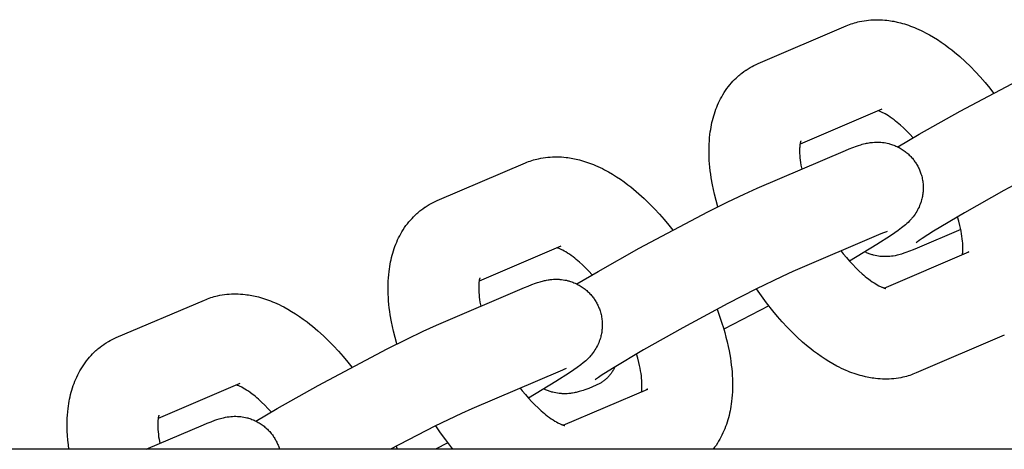
# Model space of a CAD drawing. Units: millimetres. Extents: x -9728 to 22417, y -3967 to 8658.
# Drawn here: x -237 to -150, y 1015 to 1052 of the extents above; entities that cross this region are included whole.
import ezdxf

# ---------------------------------------------------------------- set-up
doc = ezdxf.new("R2010")
doc.units = ezdxf.units.MM
doc.layers.add('Make2D$Visible$Curves', color=7, linetype='Continuous', true_color=0x000000)

msp = doc.modelspace()

# ---------------------------------------------------------------- linework, layer by layer
at = {"layer": 'Make2D$Visible$Curves', "lineweight": -3}
for points in [[(-164.136, 1051.831), (-163.995, 1051.89), (-163.853, 1051.945), (-163.71, 1051.996), (-163.565, 1052.044), (-163.42, 1052.089), (-163.274, 1052.13), (-163.127, 1052.168), (-162.979, 1052.203), (-162.779, 1052.244), (-162.579, 1052.279), (-162.378, 1052.308), (-162.176, 1052.332), (-161.974, 1052.349), (-161.772, 1052.361), (-161.572, 1052.367), (-161.373, 1052.367), (-161.173, 1052.362), (-160.974, 1052.352), (-160.771, 1052.337), (-160.569, 1052.316), (-160.421, 1052.298), (-160.274, 1052.277), (-160.127, 1052.253), (-159.981, 1052.226), (-159.689, 1052.166), (-159.4, 1052.095), (-159.22, 1052.047), (-159.041, 1051.994), (-158.863, 1051.938), (-158.686, 1051.879), (-158.509, 1051.816), (-158.333, 1051.749), (-158.158, 1051.68), (-157.984, 1051.607), (-157.785, 1051.519), (-157.586, 1051.427), (-157.388, 1051.33), (-157.191, 1051.23), (-156.84, 1051.04), (-156.491, 1050.837), (-156.149, 1050.623), (-155.809, 1050.398), (-155.474, 1050.164), (-155.143, 1049.918), (-154.901, 1049.73), (-154.66, 1049.537), (-154.184, 1049.133), (-153.714, 1048.708), (-153.252, 1048.261), (-152.818, 1047.817), (-152.393, 1047.356), (-151.975, 1046.877), (-151.565, 1046.383), (-151.221, 1045.947)], [(-171.858, 1048.537), (-164.136, 1051.831)], [(-159.63, 1041.234), (-157.749, 1042.34), (-154.16, 1044.359), (-148.13, 1047.553), (-146.4, 1048.415), (-144.956, 1049.105), (-143.809, 1049.618)], [(-172.554, 1048.19), (-172.392, 1048.28), (-172.227, 1048.366), (-172.044, 1048.455), (-171.858, 1048.537)], [(-175.395, 1035.987), (-175.551, 1036.542), (-175.69, 1037.094), (-175.782, 1037.502), (-175.865, 1037.909), (-175.974, 1038.531), (-176.019, 1038.839), (-176.059, 1039.146), (-176.092, 1039.451), (-176.12, 1039.755), (-176.141, 1040.056), (-176.156, 1040.356), (-176.166, 1040.778), (-176.163, 1041.197), (-176.153, 1041.481), (-176.137, 1041.763), (-176.114, 1042.042), (-176.085, 1042.32), (-176.056, 1042.544), (-176.022, 1042.766), (-175.988, 1042.964), (-175.95, 1043.161), (-175.908, 1043.358), (-175.862, 1043.553), (-175.811, 1043.75), (-175.756, 1043.946), (-175.696, 1044.14), (-175.632, 1044.333), (-175.563, 1044.524), (-175.49, 1044.713), (-175.412, 1044.9), (-175.33, 1045.086), (-175.242, 1045.269), (-175.149, 1045.451), (-175.052, 1045.63), (-174.95, 1045.806), (-174.837, 1045.989), (-174.718, 1046.168), (-174.597, 1046.34), (-174.471, 1046.508), (-174.34, 1046.672), (-174.203, 1046.833), (-174.07, 1046.98), (-173.932, 1047.124), (-173.79, 1047.264), (-173.643, 1047.399), (-173.557, 1047.476), (-173.468, 1047.551), (-173.379, 1047.624), (-173.288, 1047.696), (-173.117, 1047.825), (-172.941, 1047.947), (-172.924, 1047.959), (-172.741, 1048.077), (-172.554, 1048.19)], [(-161.022, 1044.531), (-168.19, 1041.472)], [(-158.28, 1042.032), (-158.566, 1042.343), (-158.852, 1042.636), (-159.123, 1042.898), (-159.39, 1043.141), (-159.533, 1043.265), (-159.674, 1043.383), (-159.813, 1043.495), (-159.949, 1043.601), (-160.118, 1043.726), (-160.282, 1043.841), (-160.439, 1043.945), (-160.588, 1044.038), (-160.729, 1044.12), (-160.86, 1044.192), (-160.928, 1044.226), (-160.993, 1044.258), (-161.055, 1044.286), (-161.112, 1044.312), (-161.177, 1044.339), (-161.237, 1044.362), (-161.29, 1044.381), (-161.337, 1044.396)], [(-168.122, 1041.762), (-168.122, 1041.762), (-168.122, 1041.762), (-168.122, 1041.761), (-168.123, 1041.758), (-168.127, 1041.749), (-168.132, 1041.733), (-168.14, 1041.71), (-168.147, 1041.686), (-168.154, 1041.657), (-168.162, 1041.623), (-168.171, 1041.584), (-168.179, 1041.541), (-168.187, 1041.493), (-168.195, 1041.44), (-168.203, 1041.382), (-168.211, 1041.301), (-168.219, 1041.212), (-168.224, 1041.116), (-168.228, 1041.013), (-168.229, 1040.847), (-168.224, 1040.668), (-168.214, 1040.483), (-168.198, 1040.287), (-168.176, 1040.081), (-168.148, 1039.865), (-168.112, 1039.641), (-168.045, 1039.279)], [(-164.215, 1040.913), (-163.884, 1041.051), (-163.56, 1041.18), (-163.235, 1041.301), (-163.063, 1041.36), (-162.852, 1041.427), (-162.739, 1041.459), (-162.623, 1041.491), (-162.46, 1041.531), (-162.372, 1041.551), (-162.279, 1041.569), (-162.131, 1041.595), (-162.052, 1041.607), (-161.97, 1041.618), (-161.826, 1041.634), (-161.674, 1041.645), (-161.537, 1041.65), (-161.395, 1041.651), (-161.249, 1041.647), (-161.175, 1041.644), (-161.101, 1041.638), (-160.961, 1041.625), (-160.819, 1041.606), (-160.682, 1041.583), (-160.545, 1041.555), (-160.407, 1041.522), (-160.339, 1041.504), (-160.27, 1041.484), (-160.172, 1041.454), (-160.073, 1041.421), (-159.976, 1041.385), (-159.879, 1041.347), (-159.783, 1041.306), (-159.688, 1041.262), (-159.594, 1041.216), (-159.501, 1041.168), (-159.412, 1041.119), (-159.325, 1041.067), (-159.239, 1041.014), (-159.155, 1040.958), (-159.071, 1040.9), (-158.989, 1040.84), (-158.909, 1040.778), (-158.83, 1040.713), (-158.756, 1040.65), (-158.684, 1040.585), (-158.614, 1040.519), (-158.545, 1040.45), (-158.477, 1040.38), (-158.412, 1040.309), (-158.348, 1040.235), (-158.286, 1040.16), (-158.229, 1040.089), (-158.174, 1040.016), (-158.121, 1039.941), (-158.069, 1039.866), (-158.019, 1039.789), (-157.971, 1039.711), (-157.924, 1039.632), (-157.88, 1039.552)], [(-140.694, 1042.317), (-141.616, 1041.904), (-143.93, 1040.782), (-146.398, 1039.516), (-150.337, 1037.404), (-153.78, 1035.466), (-156.499, 1033.847), (-157.482, 1033.218), (-157.74, 1033.043), (-157.892, 1032.935), (-157.993, 1032.86), (-158.009, 1032.847), (-158.009, 1032.847), (-158.009, 1032.847)], [(-171.936, 1037.618), (-164.215, 1040.913)], [(-192.264, 1039.832), (-192.123, 1039.89), (-191.98, 1039.945), (-191.837, 1039.996), (-191.693, 1040.044), (-191.547, 1040.089), (-191.401, 1040.13), (-191.254, 1040.168), (-191.106, 1040.203), (-190.906, 1040.244), (-190.706, 1040.279), (-190.505, 1040.309), (-190.303, 1040.332), (-190.101, 1040.349), (-189.899, 1040.361), (-189.699, 1040.367), (-189.5, 1040.368), (-189.3, 1040.363), (-189.101, 1040.353), (-188.899, 1040.337), (-188.696, 1040.316), (-188.549, 1040.298), (-188.401, 1040.277), (-188.255, 1040.253), (-188.108, 1040.227), (-187.817, 1040.166), (-187.527, 1040.096), (-187.347, 1040.047), (-187.169, 1039.995), (-186.991, 1039.939), (-186.813, 1039.879), (-186.637, 1039.816), (-186.461, 1039.75), (-186.286, 1039.68), (-186.112, 1039.607), (-185.912, 1039.519), (-185.713, 1039.427), (-185.515, 1039.331), (-185.318, 1039.23), (-184.967, 1039.04), (-184.619, 1038.837), (-184.276, 1038.624), (-183.936, 1038.399), (-183.602, 1038.164), (-183.27, 1037.918), (-183.028, 1037.73), (-182.787, 1037.537), (-182.311, 1037.133), (-181.842, 1036.708), (-181.379, 1036.261), (-180.946, 1035.817), (-180.52, 1035.356), (-180.102, 1034.878), (-179.692, 1034.383), (-179.348, 1033.948)], [(-199.985, 1036.538), (-192.264, 1039.832)], [(-157.88, 1039.552), (-157.837, 1039.471), (-157.796, 1039.389), (-157.757, 1039.306), (-157.72, 1039.223), (-157.685, 1039.138), (-157.652, 1039.053), (-157.621, 1038.967), (-157.591, 1038.88), (-157.558, 1038.772), (-157.528, 1038.664), (-157.501, 1038.555), (-157.477, 1038.445), (-157.456, 1038.334), (-157.438, 1038.224), (-157.423, 1038.112), (-157.412, 1038), (-157.405, 1037.914), (-157.4, 1037.828), (-157.397, 1037.742), (-157.396, 1037.656), (-157.397, 1037.57), (-157.399, 1037.484), (-157.404, 1037.398), (-157.41, 1037.312), (-157.42, 1037.208), (-157.433, 1037.104), (-157.448, 1037), (-157.466, 1036.898), (-157.487, 1036.796), (-157.51, 1036.694), (-157.536, 1036.594), (-157.564, 1036.495), (-157.585, 1036.427), (-157.607, 1036.359), (-157.654, 1036.226), (-157.706, 1036.096), (-157.761, 1035.968), (-157.823, 1035.84), (-157.888, 1035.715), (-157.923, 1035.651), (-157.96, 1035.588), (-158.034, 1035.466), (-158.114, 1035.345), (-158.195, 1035.23), (-158.287, 1035.109), (-158.379, 1034.997), (-158.436, 1034.931), (-158.492, 1034.868), (-158.6, 1034.753), (-158.724, 1034.629), (-158.842, 1034.519), (-158.958, 1034.416), (-159.072, 1034.319), (-159.289, 1034.145), (-159.596, 1033.915), (-159.88, 1033.714), (-160.262, 1033.455), (-161.459, 1032.688), (-163.866, 1031.246)], [(-187.757, 1029.235), (-185.876, 1030.34), (-182.288, 1032.36), (-176.257, 1035.553), (-174.528, 1036.416), (-173.083, 1037.105), (-171.936, 1037.618)], [(-200.681, 1036.19), (-200.519, 1036.281), (-200.354, 1036.367), (-200.171, 1036.455), (-199.985, 1036.538)], [(-203.523, 1023.987), (-203.678, 1024.542), (-203.817, 1025.094), (-203.909, 1025.503), (-203.992, 1025.909), (-204.101, 1026.531), (-204.146, 1026.839), (-204.186, 1027.146), (-204.219, 1027.451), (-204.247, 1027.755), (-204.268, 1028.056), (-204.283, 1028.356), (-204.293, 1028.779), (-204.29, 1029.197), (-204.28, 1029.481), (-204.264, 1029.763), (-204.241, 1030.043), (-204.212, 1030.32), (-204.183, 1030.544), (-204.149, 1030.766), (-204.115, 1030.964), (-204.077, 1031.161), (-204.035, 1031.358), (-203.989, 1031.553), (-203.938, 1031.751), (-203.883, 1031.946), (-203.823, 1032.141), (-203.759, 1032.333), (-203.69, 1032.524), (-203.617, 1032.713), (-203.539, 1032.901), (-203.457, 1033.086), (-203.369, 1033.27), (-203.277, 1033.451), (-203.179, 1033.63), (-203.077, 1033.807), (-202.964, 1033.989), (-202.845, 1034.168), (-202.725, 1034.34), (-202.598, 1034.508), (-202.467, 1034.672), (-202.33, 1034.833), (-202.197, 1034.981), (-202.059, 1035.124), (-201.917, 1035.264), (-201.771, 1035.399), (-201.684, 1035.476), (-201.596, 1035.551), (-201.506, 1035.624), (-201.415, 1035.696), (-201.244, 1035.825), (-201.068, 1035.948), (-201.052, 1035.959), (-200.868, 1036.078), (-200.681, 1036.19)], [(-153.955, 1031.805), (-153.943, 1031.895), (-153.934, 1031.977), (-153.927, 1032.065), (-153.922, 1032.161), (-153.918, 1032.264), (-153.917, 1032.43), (-153.921, 1032.609), (-153.931, 1032.794), (-153.947, 1032.99), (-153.97, 1033.197), (-153.998, 1033.412), (-154.033, 1033.637), (-154.075, 1033.869), (-154.124, 1034.108), (-154.18, 1034.353), (-154.275, 1034.729), (-154.385, 1035.115)], [(-160.556, 1033.828), (-160.556, 1033.828), (-160.559, 1033.827), (-160.608, 1033.81), (-160.703, 1033.775), (-160.879, 1033.705), (-161.1, 1033.612)], [(-154.101, 1033.999), (-157.931, 1032.365)], [(-161.1, 1033.612), (-168.821, 1030.318)], [(-189.149, 1032.531), (-196.318, 1029.473)], [(-186.408, 1030.032), (-186.694, 1030.343), (-186.979, 1030.636), (-187.25, 1030.898), (-187.517, 1031.142), (-187.66, 1031.265), (-187.801, 1031.383), (-187.94, 1031.495), (-188.076, 1031.601), (-188.245, 1031.727), (-188.409, 1031.842), (-188.566, 1031.945), (-188.716, 1032.039), (-188.856, 1032.12), (-188.988, 1032.192), (-189.056, 1032.226), (-189.12, 1032.258), (-189.182, 1032.287), (-189.24, 1032.312), (-189.305, 1032.339), (-189.364, 1032.362), (-189.417, 1032.381), (-189.464, 1032.396)], [(-164.596, 1032.121), (-164.406, 1031.881), (-164.129, 1031.547), (-163.851, 1031.229), (-163.572, 1030.927), (-163.294, 1030.641), (-163.023, 1030.379), (-162.756, 1030.136), (-162.613, 1030.012), (-162.472, 1029.894), (-162.333, 1029.782), (-162.197, 1029.676), (-162.028, 1029.551), (-161.864, 1029.436), (-161.707, 1029.332), (-161.558, 1029.239), (-161.417, 1029.157), (-161.285, 1029.086), (-161.217, 1029.051), (-161.153, 1029.019), (-161.091, 1028.991), (-161.033, 1028.965), (-160.987, 1028.946), (-160.943, 1028.929), (-160.902, 1028.913), (-160.865, 1028.9), (-160.83, 1028.888), (-160.798, 1028.878), (-160.77, 1028.87), (-160.745, 1028.863), (-160.722, 1028.857), (-160.703, 1028.853), (-160.687, 1028.85), (-160.676, 1028.848), (-160.67, 1028.847), (-160.665, 1028.846), (-160.664, 1028.846), (-160.664, 1028.846)], [(-157.931, 1032.365), (-158.262, 1032.226), (-158.586, 1032.097), (-158.911, 1031.977), (-159.083, 1031.918), (-159.294, 1031.851), (-159.407, 1031.818), (-159.523, 1031.787), (-159.686, 1031.746), (-159.774, 1031.727), (-159.867, 1031.708), (-160.015, 1031.682), (-160.094, 1031.67), (-160.176, 1031.659), (-160.32, 1031.644), (-160.472, 1031.633), (-160.609, 1031.627), (-160.751, 1031.626), (-160.897, 1031.63), (-160.971, 1031.634), (-161.045, 1031.639), (-161.185, 1031.653), (-161.327, 1031.672), (-161.464, 1031.695), (-161.601, 1031.723), (-161.739, 1031.755), (-161.807, 1031.774), (-161.876, 1031.793), (-161.957, 1031.818), (-162.039, 1031.845), (-162.119, 1031.874), (-162.2, 1031.904), (-162.28, 1031.936), (-162.359, 1031.97), (-162.438, 1032.006), (-162.516, 1032.043)], [(-160.809, 1028.881), (-153.402, 1032.041)], [(-153.402, 1032.041), (-153.442, 1032.023), (-153.482, 1032.004), (-153.521, 1031.983), (-153.561, 1031.962)], [(-196.249, 1029.762), (-196.249, 1029.762), (-196.249, 1029.762), (-196.249, 1029.762), (-196.25, 1029.759), (-196.254, 1029.749), (-196.259, 1029.733), (-196.267, 1029.711), (-196.274, 1029.686), (-196.281, 1029.657), (-196.29, 1029.623), (-196.298, 1029.585), (-196.306, 1029.541), (-196.315, 1029.493), (-196.322, 1029.44), (-196.33, 1029.383), (-196.339, 1029.301), (-196.346, 1029.212), (-196.351, 1029.116), (-196.355, 1029.013), (-196.356, 1028.848), (-196.352, 1028.668), (-196.342, 1028.483), (-196.326, 1028.287), (-196.304, 1028.081), (-196.275, 1027.865), (-196.24, 1027.641), (-196.172, 1027.279)], [(-192.342, 1028.913), (-192.011, 1029.052), (-191.687, 1029.181), (-191.362, 1029.301), (-191.19, 1029.36), (-190.979, 1029.427), (-190.867, 1029.46), (-190.751, 1029.491), (-190.587, 1029.532), (-190.499, 1029.551), (-190.407, 1029.569), (-190.258, 1029.596), (-190.179, 1029.608), (-190.097, 1029.618), (-189.953, 1029.634), (-189.802, 1029.645), (-189.664, 1029.651), (-189.522, 1029.652), (-189.377, 1029.648), (-189.303, 1029.644), (-189.228, 1029.638), (-189.088, 1029.625), (-188.946, 1029.606), (-188.809, 1029.583), (-188.672, 1029.555), (-188.534, 1029.522), (-188.466, 1029.504), (-188.398, 1029.485), (-188.299, 1029.454), (-188.201, 1029.421), (-188.103, 1029.385), (-188.006, 1029.347), (-187.91, 1029.306), (-187.815, 1029.263), (-187.721, 1029.217), (-187.628, 1029.168), (-187.54, 1029.119), (-187.452, 1029.068), (-187.367, 1029.014), (-187.282, 1028.958), (-187.199, 1028.9), (-187.117, 1028.84), (-187.036, 1028.778), (-186.957, 1028.714), (-186.884, 1028.651), (-186.811, 1028.586), (-186.741, 1028.519), (-186.672, 1028.451), (-186.605, 1028.381), (-186.539, 1028.309), (-186.475, 1028.236), (-186.413, 1028.161), (-186.356, 1028.089), (-186.301, 1028.016), (-186.248, 1027.942), (-186.196, 1027.866), (-186.146, 1027.789), (-186.098, 1027.711), (-186.052, 1027.633), (-186.007, 1027.552)], [(-168.821, 1030.318), (-169.744, 1029.904), (-172.057, 1028.782), (-174.525, 1027.517), (-178.464, 1025.404), (-181.907, 1023.466), (-184.627, 1021.847), (-185.609, 1021.218), (-185.867, 1021.043), (-186.019, 1020.936), (-186.12, 1020.86), (-186.136, 1020.847), (-186.136, 1020.847), (-186.136, 1020.847)], [(-200.063, 1025.619), (-192.342, 1028.913)], [(-158.009, 1021.446), (-158.151, 1021.387), (-158.293, 1021.333), (-158.436, 1021.281), (-158.58, 1021.233), (-158.726, 1021.188), (-158.872, 1021.147), (-159.019, 1021.109), (-159.167, 1021.074), (-159.367, 1021.033), (-159.567, 1020.998), (-159.768, 1020.969), (-159.97, 1020.946), (-160.172, 1020.928), (-160.374, 1020.916), (-160.574, 1020.91), (-160.773, 1020.91), (-160.973, 1020.915), (-161.172, 1020.925), (-161.375, 1020.94), (-161.577, 1020.961), (-161.724, 1020.98), (-161.872, 1021.001), (-162.018, 1021.024), (-162.165, 1021.051), (-162.456, 1021.111), (-162.746, 1021.182), (-162.926, 1021.23), (-163.104, 1021.283), (-163.283, 1021.339), (-163.46, 1021.398), (-163.637, 1021.461), (-163.812, 1021.528), (-163.987, 1021.597), (-164.162, 1021.67), (-164.361, 1021.758), (-164.56, 1021.851), (-164.758, 1021.947), (-164.955, 1022.047), (-165.306, 1022.238), (-165.654, 1022.44), (-165.997, 1022.654), (-166.337, 1022.879), (-166.671, 1023.114), (-167.003, 1023.359), (-167.245, 1023.547), (-167.486, 1023.74), (-167.962, 1024.144), (-168.431, 1024.57), (-168.894, 1025.016), (-169.327, 1025.46), (-169.753, 1025.922), (-170.171, 1026.4), (-170.581, 1026.894), (-171.121, 1027.587), (-171.564, 1028.193), (-171.992, 1028.815)], [(-228.113, 1024.538), (-220.391, 1027.832)], [(-220.391, 1027.832), (-220.25, 1027.89), (-220.108, 1027.945), (-219.964, 1027.997), (-219.82, 1028.045), (-219.675, 1028.089), (-219.528, 1028.131), (-219.381, 1028.169), (-219.233, 1028.203), (-219.034, 1028.245), (-218.833, 1028.28), (-218.632, 1028.309), (-218.43, 1028.332), (-218.228, 1028.35), (-218.026, 1028.361), (-217.827, 1028.367), (-217.627, 1028.368), (-217.428, 1028.363), (-217.229, 1028.353), (-217.026, 1028.337), (-216.824, 1028.317), (-216.676, 1028.298), (-216.529, 1028.277), (-216.382, 1028.253), (-216.235, 1028.227), (-215.944, 1028.166), (-215.654, 1028.096), (-215.475, 1028.047), (-215.296, 1027.995), (-215.118, 1027.939), (-214.94, 1027.879), (-214.764, 1027.816), (-214.588, 1027.75), (-214.413, 1027.68), (-214.239, 1027.607), (-214.039, 1027.519), (-213.84, 1027.427), (-213.642, 1027.331), (-213.446, 1027.231), (-213.094, 1027.04), (-212.746, 1026.837), (-212.403, 1026.624), (-212.063, 1026.399), (-211.729, 1026.164), (-211.397, 1025.919), (-211.155, 1025.731), (-210.915, 1025.537), (-210.438, 1025.134), (-209.969, 1024.708), (-209.506, 1024.261), (-209.073, 1023.817), (-208.647, 1023.356), (-208.229, 1022.878), (-207.819, 1022.384), (-207.475, 1021.948)], [(-186.007, 1027.552), (-185.964, 1027.471), (-185.923, 1027.389), (-185.884, 1027.307), (-185.847, 1027.223), (-185.812, 1027.138), (-185.779, 1027.053), (-185.748, 1026.967), (-185.719, 1026.88), (-185.685, 1026.773), (-185.655, 1026.664), (-185.628, 1026.555), (-185.604, 1026.445), (-185.583, 1026.335), (-185.565, 1026.224), (-185.551, 1026.112), (-185.539, 1026.001), (-185.532, 1025.915), (-185.527, 1025.828), (-185.524, 1025.742), (-185.523, 1025.656), (-185.524, 1025.57), (-185.526, 1025.484), (-185.531, 1025.398), (-185.537, 1025.313), (-185.547, 1025.208), (-185.56, 1025.104), (-185.575, 1025.001), (-185.593, 1024.898), (-185.614, 1024.796), (-185.637, 1024.695), (-185.663, 1024.594), (-185.691, 1024.495), (-185.712, 1024.427), (-185.734, 1024.36), (-185.782, 1024.226), (-185.833, 1024.096), (-185.889, 1023.969), (-185.95, 1023.84), (-186.015, 1023.715), (-186.051, 1023.651), (-186.087, 1023.588), (-186.161, 1023.466), (-186.241, 1023.345), (-186.322, 1023.231), (-186.415, 1023.11), (-186.506, 1022.997), (-186.563, 1022.931), (-186.619, 1022.868), (-186.727, 1022.753), (-186.851, 1022.629), (-186.969, 1022.519), (-187.085, 1022.416), (-187.199, 1022.319), (-187.416, 1022.146), (-187.723, 1021.916), (-188.007, 1021.715), (-188.39, 1021.455), (-189.586, 1020.688), (-191.993, 1019.246)], [(-175.463, 1027.023), (-175.238, 1026.408), (-175.032, 1025.794), (-174.907, 1025.39), (-174.79, 1024.986), (-174.682, 1024.584), (-174.583, 1024.183), (-174.491, 1023.775), (-174.408, 1023.369), (-174.299, 1022.747), (-174.254, 1022.438), (-174.214, 1022.132), (-174.181, 1021.826), (-174.153, 1021.523), (-174.132, 1021.221), (-174.117, 1020.922), (-174.107, 1020.499), (-174.11, 1020.08), (-174.12, 1019.797), (-174.136, 1019.515), (-174.159, 1019.235), (-174.188, 1018.957), (-174.217, 1018.734), (-174.251, 1018.512), (-174.285, 1018.314), (-174.323, 1018.117), (-174.365, 1017.92), (-174.411, 1017.724), (-174.462, 1017.527), (-174.517, 1017.331), (-174.577, 1017.137), (-174.641, 1016.944), (-174.71, 1016.753), (-174.783, 1016.564), (-174.861, 1016.377), (-174.944, 1016.192), (-175.031, 1016.008), (-175.124, 1015.827), (-175.221, 1015.648), (-175.323, 1015.471), (-175.436, 1015.289), (-175.555, 1015.11), (-175.677, 1014.936), (-175.805, 1014.765)], [(-170.925, 1027.33), (-174.878, 1025.291)], [(-215.885, 1017.235), (-214.003, 1018.341), (-210.415, 1020.36), (-204.385, 1023.554), (-202.655, 1024.416), (-201.21, 1025.106), (-200.063, 1025.619)], [(-228.809, 1024.19), (-228.646, 1024.281), (-228.481, 1024.367), (-228.298, 1024.455), (-228.113, 1024.538)], [(-150.288, 1024.74), (-158.009, 1021.446)], [(-232.263, 1014.765), (-232.316, 1015.168), (-232.358, 1015.567), (-232.389, 1015.963), (-232.41, 1016.356), (-232.42, 1016.779), (-232.417, 1017.198), (-232.408, 1017.481), (-232.391, 1017.763), (-232.369, 1018.043), (-232.339, 1018.321), (-232.31, 1018.544), (-232.277, 1018.766), (-232.243, 1018.964), (-232.205, 1019.161), (-232.163, 1019.358), (-232.116, 1019.554), (-232.065, 1019.751), (-232.01, 1019.947), (-231.951, 1020.141), (-231.886, 1020.334), (-231.818, 1020.525), (-231.745, 1020.714), (-231.667, 1020.901), (-231.584, 1021.086), (-231.496, 1021.27), (-231.404, 1021.451), (-231.306, 1021.63), (-231.204, 1021.807), (-231.091, 1021.989), (-230.973, 1022.168), (-230.852, 1022.34), (-230.726, 1022.508), (-230.594, 1022.673), (-230.458, 1022.833), (-230.324, 1022.981), (-230.187, 1023.125), (-230.044, 1023.264), (-229.898, 1023.4), (-229.811, 1023.476), (-229.723, 1023.551), (-229.633, 1023.625), (-229.542, 1023.697), (-229.371, 1023.825), (-229.196, 1023.948), (-229.179, 1023.959), (-228.996, 1024.078), (-228.809, 1024.19)], [(-182.083, 1019.805), (-182.07, 1019.895), (-182.062, 1019.977), (-182.055, 1020.066), (-182.049, 1020.162), (-182.045, 1020.265), (-182.044, 1020.43), (-182.049, 1020.609), (-182.059, 1020.795), (-182.075, 1020.991), (-182.097, 1021.197), (-182.125, 1021.412), (-182.161, 1021.637), (-182.203, 1021.869), (-182.251, 1022.108), (-182.307, 1022.353), (-182.402, 1022.729), (-182.512, 1023.115)], [(-188.683, 1021.829), (-188.683, 1021.829), (-188.687, 1021.828), (-188.735, 1021.81), (-188.83, 1021.775), (-189.006, 1021.705), (-189.227, 1021.612)], [(-184.408, 1021.982), (-184.442, 1021.913), (-184.476, 1021.846), (-184.513, 1021.779), (-184.55, 1021.713), (-184.589, 1021.648), (-184.629, 1021.584), (-184.671, 1021.521), (-184.714, 1021.459), (-184.758, 1021.398), (-184.804, 1021.338), (-184.851, 1021.279), (-184.899, 1021.222), (-184.948, 1021.165), (-184.998, 1021.11), (-185.05, 1021.056), (-185.103, 1021.004), (-185.156, 1020.953), (-185.211, 1020.903), (-185.266, 1020.855), (-185.323, 1020.808), (-185.38, 1020.763), (-185.439, 1020.719), (-185.498, 1020.677), (-185.558, 1020.636), (-185.618, 1020.596), (-185.679, 1020.559), (-185.741, 1020.522), (-185.804, 1020.488), (-185.867, 1020.455), (-185.93, 1020.423), (-185.994, 1020.393), (-186.058, 1020.365)], [(-189.227, 1021.612), (-196.948, 1018.318)], [(-217.276, 1020.531), (-224.445, 1017.473)], [(-214.535, 1018.032), (-214.821, 1018.343), (-215.107, 1018.637), (-215.377, 1018.898), (-215.645, 1019.142), (-215.787, 1019.266), (-215.928, 1019.384), (-216.067, 1019.496), (-216.203, 1019.601), (-216.373, 1019.727), (-216.537, 1019.842), (-216.693, 1019.946), (-216.843, 1020.039), (-216.983, 1020.121), (-217.115, 1020.192), (-217.183, 1020.227), (-217.248, 1020.258), (-217.309, 1020.287), (-217.367, 1020.312), (-217.432, 1020.339), (-217.491, 1020.362), (-217.545, 1020.381), (-217.592, 1020.397)], [(-192.723, 1020.121), (-192.533, 1019.881), (-192.256, 1019.548), (-191.978, 1019.229), (-191.699, 1018.927), (-191.421, 1018.642), (-191.15, 1018.38), (-190.883, 1018.136), (-190.74, 1018.012), (-190.599, 1017.894), (-190.461, 1017.782), (-190.324, 1017.677), (-190.155, 1017.551), (-189.991, 1017.436), (-189.834, 1017.332), (-189.685, 1017.239), (-189.544, 1017.157), (-189.413, 1017.086), (-189.345, 1017.051), (-189.28, 1017.02), (-189.219, 1016.991), (-189.161, 1016.966), (-189.114, 1016.946), (-189.07, 1016.929), (-189.03, 1016.913), (-188.992, 1016.9), (-188.957, 1016.888), (-188.925, 1016.878), (-188.897, 1016.87), (-188.872, 1016.863), (-188.849, 1016.857), (-188.83, 1016.853), (-188.815, 1016.85), (-188.803, 1016.848), (-188.797, 1016.847), (-188.792, 1016.846), (-188.792, 1016.846), (-188.792, 1016.846)], [(-186.058, 1020.365), (-186.39, 1020.226), (-186.714, 1020.098), (-187.039, 1019.977), (-187.21, 1019.918), (-187.422, 1019.851), (-187.534, 1019.818), (-187.65, 1019.787), (-187.814, 1019.747), (-187.901, 1019.727), (-187.994, 1019.709), (-188.143, 1019.682), (-188.221, 1019.671), (-188.303, 1019.66), (-188.447, 1019.644), (-188.599, 1019.633), (-188.737, 1019.628), (-188.878, 1019.627), (-189.024, 1019.63), (-189.098, 1019.634), (-189.173, 1019.64), (-189.313, 1019.653), (-189.454, 1019.672), (-189.591, 1019.695), (-189.729, 1019.723), (-189.866, 1019.756), (-189.935, 1019.774), (-190.003, 1019.794), (-190.085, 1019.819), (-190.166, 1019.845), (-190.247, 1019.874), (-190.327, 1019.904), (-190.407, 1019.937), (-190.486, 1019.971), (-190.565, 1020.006), (-190.643, 1020.044)], [(-188.936, 1016.881), (-181.53, 1020.041)], [(-181.53, 1020.041), (-181.57, 1020.023), (-181.609, 1020.004), (-181.649, 1019.984), (-181.688, 1019.962)], [(-196.948, 1018.318), (-197.871, 1017.905), (-200.185, 1016.782), (-204.076, 1014.765)], [(-224.376, 1017.762), (-224.376, 1017.762), (-224.376, 1017.762), (-224.376, 1017.762), (-224.377, 1017.759), (-224.381, 1017.75), (-224.387, 1017.734), (-224.394, 1017.711), (-224.401, 1017.686), (-224.409, 1017.657), (-224.417, 1017.624), (-224.425, 1017.585), (-224.434, 1017.542), (-224.442, 1017.493), (-224.45, 1017.44), (-224.457, 1017.383), (-224.466, 1017.301), (-224.473, 1017.212), (-224.479, 1017.116), (-224.482, 1017.013), (-224.483, 1016.848), (-224.479, 1016.669), (-224.469, 1016.484), (-224.453, 1016.287), (-224.431, 1016.081), (-224.402, 1015.866), (-224.367, 1015.641), (-224.299, 1015.279)], [(-220.47, 1016.913), (-220.138, 1017.052), (-219.814, 1017.181), (-219.489, 1017.301), (-219.318, 1017.36), (-219.106, 1017.427), (-218.994, 1017.46), (-218.878, 1017.492), (-218.714, 1017.532), (-218.626, 1017.551), (-218.534, 1017.57), (-218.385, 1017.596), (-218.306, 1017.608), (-218.224, 1017.619), (-218.08, 1017.634), (-217.929, 1017.645), (-217.791, 1017.651), (-217.649, 1017.652), (-217.504, 1017.648), (-217.43, 1017.644), (-217.355, 1017.639), (-217.215, 1017.625), (-217.074, 1017.606), (-216.937, 1017.583), (-216.799, 1017.556), (-216.662, 1017.523), (-216.593, 1017.504), (-216.525, 1017.485), (-216.426, 1017.454), (-216.328, 1017.421), (-216.23, 1017.385), (-216.134, 1017.347), (-216.038, 1017.306), (-215.943, 1017.263), (-215.848, 1017.217), (-215.755, 1017.168), (-215.667, 1017.119), (-215.58, 1017.068), (-215.494, 1017.014), (-215.409, 1016.959), (-215.326, 1016.901), (-215.244, 1016.841), (-215.163, 1016.778), (-215.085, 1016.714), (-215.011, 1016.651), (-214.939, 1016.586), (-214.868, 1016.519), (-214.799, 1016.451), (-214.732, 1016.381), (-214.666, 1016.309), (-214.602, 1016.236), (-214.54, 1016.161), (-214.484, 1016.089), (-214.429, 1016.016), (-214.375, 1015.942), (-214.323, 1015.866), (-214.274, 1015.79), (-214.225, 1015.712), (-214.179, 1015.633), (-214.134, 1015.553)], [(-225.504, 1014.765), (-220.47, 1016.913)], [(-198.603, 1014.765), (-198.708, 1014.895), (-199.248, 1015.587), (-199.691, 1016.193), (-200.119, 1016.815)], [(-214.134, 1015.553), (-214.091, 1015.472), (-214.051, 1015.39), (-214.012, 1015.307), (-213.975, 1015.223), (-213.939, 1015.139), (-213.906, 1015.053), (-213.875, 1014.967), (-213.846, 1014.881), (-213.81, 1014.765)], [(-203.59, 1015.024), (-203.493, 1014.765)], [(-199.053, 1015.331), (-200.125, 1014.765)], [(1835.693, 1014.765), (-434.547, 1014.765)]]:
    msp.add_lwpolyline(points, dxfattribs=at)

doc.saveas('drawing.dxf')
